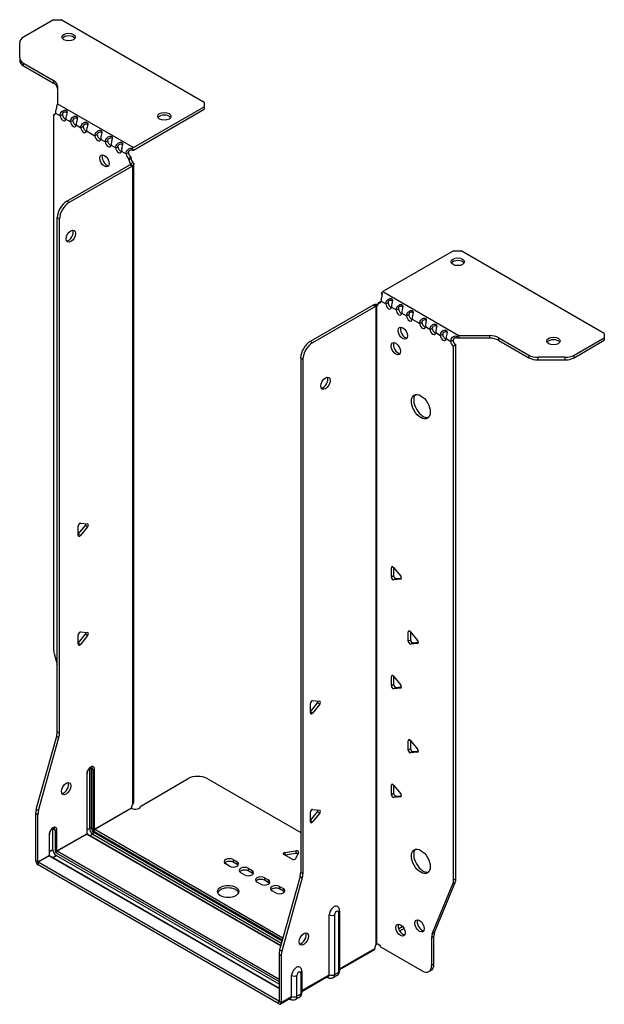
# Model space of a CAD drawing. Units: millimetres. Extents: x -330 to 457, y -763 to 185.
# Drawn here: x 237 to 457, y -763 to -393 of the extents above; entities that cross this region are included whole.
import ezdxf

# ---------------------------------------------------------------- set-up
doc = ezdxf.new("R2010")
doc.units = ezdxf.units.MM

# ---------------------------------------------------------------- blocks, each defined once
blk = doc.blocks.new('EWH300_128-ISO')
for p, q in [((-72.08, 201.64), (-83.35, 195.13)), ((-72.08, 201.64), (-69.26, 201.64)), ((-15.52, 170.61), (-69.26, 201.64)), ((-84.81, 187.32), (-84.81, 193.09)), ((-84.81, 187.32), (-84.81, 186.34)), ((-83.35, 185.28), (-72.13, 178.8)), ((-83.35, 184.3), (-83.35, 185.28)), ((-83.35, 184.3), (-72.13, 177.82)), ((-72.13, 178.8), (-72.13, 177.82)), ((-70.67, 176.76), (-70.67, 170.11)), ((-70.67, 170.11), (-42.11, 153.62)), ((-15.52, 170.61), (-15.52, 168.98)), ((-72.09, 165.93), (-71.45, 166.3)), ((-71.39, 166.6), (-69.62, 165.58)), ((-42.11, 153.62), (-15.52, 168.98)), ((-42.11, 152.64), (-15.52, 168)), ((-15.52, 168.98), (-15.52, 168)), ((-72.09, 165.93), (-72.09, -34.61)), ((-69.62, 165.58), (-68.77, 166.07)), ((-67.5, 164.36), (-65.73, 163.34)), ((-65.73, 163.34), (-64.88, 163.83)), ((-63.61, 162.11), (-61.84, 161.09)), ((-61.84, 161.09), (-60.99, 161.58)), ((-59.72, 159.87), (-56.54, 158.03)), ((-56.54, 158.03), (-55.69, 158.52)), ((-54.42, 156.81), (-52.65, 155.78)), ((-52.65, 155.78), (-51.8, 156.27)), ((-50.53, 154.56), (-48.76, 153.54)), ((-48.76, 153.54), (-47.91, 154.03)), ((-46.64, 152.32), (-44.87, 151.29)), ((-44.87, 151.29), (-44.02, 151.78)), ((-42.53, 153.32), (-42.32, 152.49)), ((-42.96, 150.02), (-43.81, 149.53)), ((-42.96, 149.54), (-43.81, 149.05)), ((-43.81, 149.05), (-43.81, 149.53)), ((-43.15, 147.57), (-42.33, 148.05)), ((-42.96, 149.54), (-42.96, 150.02)), ((-67.15, 133.53), (-43.46, 147.21)), ((-66.3, 133.05), (-42.61, 146.72)), ((-43.46, 147.21), (-42.61, 146.72)), ((-43.17, 147.56), (-43.15, 147.57)), ((-43.17, 147.42), (-43.17, 147.56)), ((-43.15, 147.41), (-43.17, 147.42)), ((-42.33, 146.93), (-43.15, 147.41)), ((-42.33, -92.66), (-42.33, 146.93)), ((-41.94, -92.07), (-41.94, 147.49)), ((-66.3, 133.05), (-67.15, 133.53)), ((-70.68, -65.65), (-70.68, 127.41)), ((-70.68, 127.41), (-69.83, 126.92)), ((-69.83, -66.14), (-69.83, 126.92)), ((78.11, 114.92), (51.51, 99.57)), ((78.11, 114.92), (80.93, 114.92)), ((134.67, 83.9), (80.93, 114.92)), ((51.23, 98.41), (50.97, 99.16)), ((51.51, 99.57), (80.06, 83.08)), ((47.9, 94.47), (24.21, 80.79)), ((48.75, 93.98), (25.06, 80.3)), ((47.9, 94.47), (48.75, 93.98)), ((49.01, 94.19), (48.18, 94.67)), ((49.03, 94.18), (49.01, 94.19)), ((49.03, -145.4), (49.03, 94.18)), ((49.19, 94.25), (49.17, 94.24)), ((49.17, 94.24), (49.17, -145.29)), ((49.72, 94.56), (49.19, 94.25)), ((49.81, 95.4), (50.66, 95.89)), ((49.81, 95.4), (49.81, 95)), ((50.87, 96.02), (52.64, 95)), ((52.64, 95), (53.49, 95.49)), ((54.76, 93.77), (56.53, 92.75)), ((56.53, 92.75), (57.38, 93.24)), ((58.65, 91.53), (60.42, 90.51)), ((60.42, 90.51), (61.27, 91)), ((62.54, 89.28), (65.37, 87.65)), ((65.37, 87.65), (66.22, 88.14)), ((67.49, 86.42), (69.26, 85.4)), ((69.26, 85.4), (70.1, 85.89)), ((71.38, 84.18), (73.14, 83.16)), ((73.14, 83.16), (73.99, 83.65)), ((75.27, 81.93), (77.03, 80.91)), ((77.03, 80.91), (77.88, 81.4)), ((79.52, 82.05), (79.26, 82.83)), ((80.06, 83.08), (80.06, 82.1)), ((80.06, 83.08), (91.59, 83.08)), ((91.59, 82.1), (80.06, 82.1)), ((91.59, 83.08), (91.59, 82.1)), ((95.13, 82.24), (106.34, 75.76)), ((95.13, 81.26), (95.13, 82.24)), ((123.41, 75.76), (134.67, 82.27)), ((134.67, 83.9), (134.67, 82.27)), ((134.67, 82.27), (134.67, 81.29)), ((25.06, 80.3), (24.21, 80.79)), ((78.94, 79.56), (78.09, 79.07)), ((78.09, -121.32), (78.09, 79.07)), ((78.94, -120.83), (78.94, 79.56)), ((95.13, 81.26), (106.34, 74.78)), ((123.41, 74.78), (134.67, 81.29)), ((20.68, 74.67), (20.68, -118.4)), ((20.68, 74.67), (21.53, 74.18)), ((21.53, 74.18), (21.53, -118.89)), ((106.34, 75.76), (106.34, 74.78)), ((109.87, 73.94), (109.87, 74.92)), ((119.87, 74.92), (109.87, 74.92)), ((109.87, 73.94), (119.87, 73.94)), ((119.87, 74.92), (119.87, 73.94)), ((123.41, 74.78), (123.41, 75.76)), ((-62.8, 8.5), (-60.15, 11.8)), ((-62.8, 8.09), (-62.8, 11.62)), ((-61.95, 12.68), (-59.3, 12.44)), ((-59.3, 11.31), (-61.95, 8.01)), ((-59.3, 11.31), (-60.15, 11.8)), ((-61.95, 8.01), (-62.8, 8.5)), ((55.29, -3.73), (54.73, -4.05)), ((54.73, -7.59), (54.73, -4.05)), ((55.57, -7.1), (54.73, -7.59)), ((55.57, -3.98), (58.22, -7.28)), ((55.57, -3.98), (55.57, -7.1)), ((56.42, -8.15), (55.57, -8.64)), ((58.22, -8.41), (55.57, -8.64)), ((56.42, -8.15), (58.51, -7.97)), ((58.43, -8.29), (58.22, -8.41)), ((-62.8, -32.33), (-60.15, -29.03)), ((-62.8, -32.74), (-62.8, -29.21)), ((-61.95, -28.15), (-59.3, -28.39)), ((-59.3, -29.52), (-61.95, -32.82)), ((-59.3, -29.52), (-60.15, -29.03)), ((61.66, -27.81), (61.09, -28.14)), ((61.09, -31.67), (61.09, -28.14)), ((61.94, -28.06), (64.59, -31.36)), ((61.94, -28.06), (61.94, -31.19)), ((-61.95, -32.82), (-62.8, -32.33)), ((61.94, -31.19), (61.09, -31.67)), ((62.79, -32.24), (61.94, -32.73)), ((64.59, -32.49), (61.94, -32.73)), ((62.79, -32.24), (64.87, -32.05)), ((64.8, -32.37), (64.59, -32.49)), ((-71.86, -36.21), (-70.68, -40.44)), ((55.29, -44.55), (54.73, -44.88)), ((54.73, -48.41), (54.73, -44.88)), ((55.57, -47.92), (54.73, -48.41)), ((55.57, -44.8), (58.22, -48.1)), ((55.57, -44.8), (55.57, -47.92)), ((56.42, -48.98), (55.57, -49.47)), ((58.22, -49.23), (55.57, -49.47)), ((56.42, -48.98), (58.51, -48.79)), ((58.43, -49.11), (58.22, -49.23)), ((24.32, -58.13), (26.97, -54.83)), ((24.32, -58.54), (24.32, -55.01)), ((25.17, -53.95), (27.82, -54.19)), ((27.82, -55.32), (25.17, -58.62)), ((26.97, -54.83), (27.82, -55.32)), ((24.32, -58.13), (25.17, -58.62)), ((-69.83, -66.14), (-70.68, -65.65)), ((-78.58, -94.72), (-70.92, -67.25)), ((-77.73, -95.21), (-70.07, -67.74)), ((-70.92, -67.25), (-70.07, -67.74)), ((61.66, -68.64), (61.09, -68.97)), ((61.09, -72.5), (61.09, -68.97)), ((61.94, -68.89), (64.59, -72.19)), ((61.94, -68.89), (61.94, -72.01)), ((61.94, -72.01), (61.09, -72.5)), ((62.79, -73.07), (61.94, -73.56)), ((64.59, -73.32), (61.94, -73.56)), ((62.79, -73.07), (64.87, -72.88)), ((64.8, -73.2), (64.59, -73.32)), ((-59.5, -103.7), (-59.5, -81.24)), ((-58.55, -79.47), (-58.55, -101.92)), ((-57.85, -101.92), (-57.85, -79.47)), ((-57.85, -79.47), (-57.39, -79.73)), ((-57.39, -79.73), (-57.39, -102.19)), ((-56.68, -102.19), (-56.68, -79.73)), ((-59.65, -81.45), (-59.65, -103.9)), ((-39.39, -93.51), (-21.54, -83.2)), ((-14.47, -83.2), (20.68, -103.49)), ((55.29, -85.38), (54.73, -85.7)), ((54.73, -89.24), (54.73, -85.7)), ((55.57, -85.63), (58.22, -88.93)), ((55.57, -85.63), (55.57, -88.75)), ((55.57, -88.75), (54.73, -89.24)), ((56.42, -89.8), (55.57, -90.29)), ((58.22, -90.06), (55.57, -90.29)), ((56.42, -89.8), (58.51, -89.62)), ((58.43, -89.94), (58.22, -90.06)), ((-77.73, -95.21), (-78.58, -94.72)), ((-56.68, -102.19), (-42.89, -94.22)), ((-42.82, -94.35), (-56.61, -102.31)), ((24.32, -98.95), (26.97, -95.65)), ((24.32, -99.37), (24.32, -95.83)), ((25.17, -94.78), (27.82, -95.01)), ((26.97, -95.65), (27.82, -96.14)), ((-78.81, -113.99), (-78.81, -96.32)), ((-78.81, -96.32), (-77.96, -96.81)), ((-77.96, -114.48), (-77.96, -96.81)), ((24.32, -98.95), (25.17, -99.44)), ((27.82, -96.14), (25.17, -99.44)), ((-72.34, -102.04), (-71.53, -102.51)), ((-72.34, -109.88), (-72.34, -102.04)), ((-71.53, -102.51), (-71.53, -110.35)), ((-70.82, -110.35), (-70.82, -102.51)), ((-58.55, -101.92), (-59.5, -102.47)), ((-56.96, -102.92), (13.81, -143.78)), ((13.68, -144.24), (-56.96, -103.45)), ((14.01, -143.08), (-56.61, -102.31)), ((-73.79, -104.23), (-73.79, -112.07)), ((-73.65, -111.86), (-73.65, -104.02)), ((-70.82, -110.35), (-59.65, -103.9)), ((-59.58, -104.02), (-70.75, -110.48)), ((-59.58, -104.02), (13.18, -146.03)), ((13.22, -145.89), (-59.33, -104)), ((-57.32, -104.07), (-58.27, -104.61)), ((-57.32, -104.07), (13.49, -144.94)), ((-72.34, -109.88), (-73.65, -110.64)), ((12.55, -158.57), (-70.75, -110.48)), ((14.73, -110.96), (18.91, -110.31)), ((18.91, -110.31), (18.91, -111.29)), ((-78.81, -113.99), (-77.96, -114.48)), ((-77.96, -114.48), (-73.79, -112.07)), ((-73.72, -112.19), (-77.89, -114.6)), ((-73.72, -112.19), (12.55, -162)), ((12.55, -161.83), (-73.47, -112.16)), ((-72.41, -112.78), (-71.1, -112.03)), ((-71.1, -111.09), (12.55, -159.38)), ((12.55, -160.32), (-71.1, -112.03)), ((-4.64, -113.62), (-3.22, -114.44)), ((-4.64, -113.62), (-4.64, -114.6)), ((-3.22, -114.44), (-3.22, -115.41)), ((17.44, -113.5), (14.38, -111.73)), ((14.73, -110.96), (14.73, -111.94)), ((18.91, -111.29), (14.73, -111.94)), ((19.89, -110.88), (18.77, -113.29)), ((12.48, -166.77), (-77.89, -114.6)), ((-77.89, -114.6), (-77.89, -115.58)), ((12.48, -167.75), (-77.89, -115.58)), ((-6.05, -116.07), (-7.47, -115.25)), ((-3.22, -115.41), (-4.64, -114.6)), ((1.02, -116.88), (2.43, -117.7)), ((1.02, -116.88), (1.02, -117.86)), ((2.43, -118.68), (1.02, -117.86)), ((2.43, -117.7), (2.43, -118.68)), ((-0.39, -119.33), (-1.81, -118.52)), ((7.1, -120.4), (8.52, -121.21)), ((7.1, -120.4), (7.1, -121.38)), ((8.52, -122.19), (7.1, -121.38)), ((8.52, -121.21), (8.52, -122.19)), ((20.44, -120), (12.78, -147.47)), ((21.29, -120.49), (13.63, -147.96)), ((20.44, -120), (21.29, -120.49)), ((21.53, -118.89), (20.68, -118.4)), ((78.94, -120.83), (78.09, -121.32)), ((5.69, -122.84), (4.27, -122.03)), ((11.34, -126.11), (9.93, -125.29)), ((12.76, -123.66), (14.17, -124.48)), ((12.76, -123.66), (12.76, -124.64)), ((14.17, -125.46), (12.76, -124.64)), ((14.17, -124.48), (14.17, -125.46)), ((70.09, -141.52), (77.86, -122.65)), ((70.94, -141.03), (78.71, -122.16)), ((77.86, -122.65), (78.71, -122.16)), ((35.3, -132.86), (35.3, -155.32)), ((31.43, -156.81), (31.43, -134.36)), ((33.44, -156.75), (33.44, -134.3)), ((34.86, -133.48), (34.86, -155.93)), ((64.98, -136.3), (64.45, -136.6)), ((59.01, -138.76), (57.47, -139.65)), ((59.49, -139.46), (57.84, -140.42)), ((69.86, -142.85), (70.71, -142.36)), ((69.86, -153.36), (69.86, -142.85)), ((70.94, -141.03), (70.09, -141.52)), ((70.71, -152.87), (70.71, -142.36)), ((13.63, -147.96), (12.78, -147.47)), ((35.3, -154.57), (48.47, -146.97)), ((48.2, -147.57), (35.3, -155.01)), ((49.39, -145.29), (49, -145.52)), ((49, -145.46), (49, -145.52)), ((50.91, -146.5), (66.32, -155.4)), ((12.55, -149.07), (12.55, -166.73)), ((12.55, -149.07), (13.39, -149.56)), ((13.39, -149.56), (13.39, -167.22)), ((68.82, -155.65), (69.67, -155.16)), ((70.71, -152.87), (69.86, -153.36)), ((17.28, -164.98), (17.28, -157.14)), ((19.29, -164.92), (19.29, -157.08)), ((20.72, -156.26), (20.72, -164.1)), ((21.16, -155.64), (21.16, -163.48)), ((21.16, -162.74), (31.43, -156.81)), ((31.16, -157.41), (21.16, -163.18)), ((30.55, -157.76), (30.81, -157.91)), ((34.31, -157.14), (32.89, -157.97)), ((34.86, -155.93), (33.44, -156.75)), ((17.01, -165.57), (13.13, -167.82)), ((13.39, -167.22), (17.28, -164.98)), ((16.41, -165.92), (16.67, -166.07)), ((20.17, -165.31), (18.74, -166.13)), ((20.72, -164.1), (19.29, -164.92)), ((12.48, -166.77), (12.55, -166.73)), ((12.48, -167.75), (12.48, -166.77)), ((12.55, -166.73), (13.39, -167.22))]:
    blk.add_line(p, q)
for centre, major_axis in [((-66.43, 195.1), (2.5, 0)), ((-30.51, 165.38), (2.5, 0)), ((-53, 148.64), (1.25, -2.17)), ((-65.59, 120.39), (1.25, 2.17)), ((79.66, 110.76), (-2.5, 0)), ((59, 83.97), (-1.25, 2.17)), ((115.58, 81.04), (-2.5, 0)), ((56.39, 78.14), (-1.25, 2.17)), ((30.01, 65.19), (-1.25, -2.17)), ((65.79, 56.38), (-2.5, 4.33)), ((-67.36, -86.96), (1.25, 2.17)), ((65.79, -114.27), (-2.5, 4.33)), ((-6.55, -125.58), (4, 0)), ((65.33, -138.5), (-1.25, 2.17)), ((58.19, -140.09), (-1.25, 2.17)), ((21.88, -143.38), (-1.25, -2.17))]:
    blk.add_ellipse(centre, major_axis=major_axis, ratio=0.57735)
for centre, major_axis, start_param, end_param in [((-79.81, 193.09), (-5, 0), 5.497787, 6.283185), ((-66.43, 194.13), (2.5, 0), 0.346291, 2.795302), ((-79.81, 187.32), (-5, 0), 0, 0.785398), ((-79.81, 186.34), (-5, 0), 0, 0.785398), ((-75.67, 176.76), (5, 0), 0, 0.785398), ((-75.67, 175.78), (5, 0), 0, 0.785398), ((-72.45, 167.29), (0.75, -1.3), 5.837624, 7.011361), ((-68.56, 165.04), (0.75, -1.3), 3.984213, 7.011361), ((-67.71, 165.53), (0.75, -1.3), 3.984213, 5.681921), ((-64.67, 162.79), (0.75, -1.3), 3.984213, 7.011361), ((-63.82, 163.28), (0.75, -1.3), 3.984213, 5.681921), ((-30.51, 164.4), (2.5, 0), 0.346291, 2.795302), ((-60.78, 160.55), (0.75, -1.3), 3.984213, 7.011361), ((-59.93, 161.04), (0.75, -1.3), 3.984213, 5.681921), ((-55.48, 157.49), (0.75, -1.3), 3.984213, 7.011361), ((-54.63, 157.98), (0.75, -1.3), 3.984213, 5.681921), ((-51.59, 155.24), (0.75, -1.3), 3.984213, 7.011361), ((-50.74, 155.73), (0.75, -1.3), 3.984213, 5.681921), ((-47.7, 153), (0.75, -1.3), 3.984213, 7.011361), ((-46.85, 153.49), (0.75, -1.3), 3.984213, 5.681921), ((-42.96, 151.24), (0.75, -1.3), 3.984213, 5.497787), ((-42.11, 151.66), (1.2, 2.08), 0.785398, 1.034706), ((-42.11, 151.66), (0.6, 1.04), 0.785398, 1.034706), ((-52.15, 149.13), (-1.25, 2.17), 0.346291, 2.795302), ((-43.81, 150.75), (-0.75, 1.3), 0.84262, 2.356194), ((-42.75, 148.44), (0.75, -1.3), 3.926991, 5.08627), ((-41.9, 148.93), (-0.75, 1.3), 0.785398, 1.944678), ((-43.46, 148.44), (-0.75, -1.3), 0.785398, 1.055331), ((-42.61, 147.95), (0.75, 1.3), 3.926991, 4.196924), ((-67.15, 129.45), (-2.5, -4.33), 3.926991, 5.497787), ((-66.3, 128.96), (2.5, 4.33), 0.785398, 2.356194), ((-66.44, 120.88), (-1.25, -2.17), 0.346291, 2.795302), ((79.66, 109.78), (2.5, 0), 0.346291, 2.795302), ((51.51, 97.61), (-1.2, -2.08), 3.926991, 4.247787), ((47.9, 95.69), (-0.75, -1.3), 0.785398, 1.055331), ((48.75, 95.2), (0.75, 1.3), 3.926991, 4.196924), ((48.75, 95.61), (0.75, -1.3), 5.909304, 7.068583), ((49.81, 96.63), (0.75, -1.3), 5.497787, 7.068583), ((50.66, 97.12), (0.75, -1.3), 5.497787, 5.681921), ((53.7, 94.38), (0.75, -1.3), 3.926991, 7.068583), ((54.55, 94.87), (0.75, -1.3), 3.926991, 5.681921), ((57.59, 92.14), (0.75, -1.3), 3.926991, 7.068583), ((58.44, 92.63), (0.75, -1.3), 3.926991, 5.681921), ((61.48, 89.89), (0.75, -1.3), 3.926991, 7.068583), ((62.33, 90.38), (0.75, -1.3), 3.926991, 5.681921), ((59.85, 84.46), (-1.25, 2.17), 0.346291, 2.795302), ((66.43, 87.04), (0.75, -1.3), 3.926991, 7.068583), ((67.28, 87.53), (0.75, -1.3), 3.926991, 5.681921), ((70.32, 84.79), (0.75, -1.3), 3.926991, 7.068583), ((71.16, 85.28), (0.75, -1.3), 3.926991, 5.681921), ((74.21, 82.54), (0.75, -1.3), 3.926991, 7.068583), ((75.05, 83.03), (0.75, -1.3), 3.926991, 5.681921), ((78.94, 80.79), (0.75, -1.3), 3.926991, 5.497787), ((91.59, 80.19), (-5, 0), 3.926991, 4.712389), ((91.59, 79.22), (5, 0), 0.785398, 1.570796), ((115.58, 80.06), (2.5, 0), 0.346291, 2.795302), ((24.21, 76.71), (-2.5, -4.33), 3.926991, 5.497787), ((25.06, 76.22), (2.5, 4.33), 0.785398, 2.356194), ((57.23, 78.63), (-1.25, 2.17), 0.346291, 2.795302), ((78.09, 80.3), (-0.75, 1.3), 0.785398, 2.356194), ((109.87, 77.8), (-5, 0), 0.785398, 1.570796), ((109.87, 76.82), (5, 0), 3.926991, 4.712389), ((119.87, 77.8), (-5, 0), 1.570796, 2.356194), ((119.87, 76.82), (5, 0), 4.712389, 5.497787), ((29.16, 65.68), (-1.25, -2.17), 0.346291, 2.795302), ((66.64, 56.87), (-2.5, 4.33), 0.170531, 2.971062), ((-62.23, 11.95), (0.4, 0.693), 0.261799, 2.356194), ((-60.43, 12.2), (0.4, 0.693), 4.45059, 5.442031), ((-59.58, 11.71), (0.4, 0.693), 4.45059, 6.544985), ((-62.23, 8.41), (-0.4, -0.693), 5.497787, 7.592182), ((55.29, -4.38), (-0.4, 0.693), 4.974188, 7.068583), ((56.14, -7.43), (0.4, -0.693), 3.926991, 6.021386), ((57.94, -7.68), (0.4, -0.693), 6.021386, 8.115781), ((55.29, -7.91), (0.4, -0.693), 3.926991, 6.021386), ((-62.23, -28.88), (0.4, 0.693), 0.261799, 2.356194), ((-60.43, -28.63), (0.4, 0.693), 4.45059, 5.442031), ((-59.58, -29.12), (0.4, 0.693), 4.45059, 6.544985), ((61.66, -28.47), (-0.4, 0.693), 4.974188, 7.068583), ((-62.23, -32.41), (-0.4, -0.693), 5.497787, 7.592182), ((61.66, -32), (0.4, -0.693), 3.926991, 6.021386), ((62.5, -31.51), (0.4, -0.693), 3.926991, 6.021386), ((64.31, -31.76), (0.4, -0.693), 6.021386, 8.115781), ((-68.56, -36.65), (-2.5, 4.33), 0.785398, 1.151917), ((55.29, -45.21), (-0.4, 0.693), 4.974188, 7.068583), ((56.14, -48.25), (0.4, -0.693), 3.926991, 6.021386), ((55.29, -48.74), (0.4, -0.693), 3.926991, 6.021386), ((57.94, -48.5), (0.4, -0.693), 6.021386, 8.115781), ((24.89, -54.68), (0.4, 0.693), 0.261799, 2.356194), ((26.69, -54.43), (0.4, 0.693), 4.45059, 5.442031), ((27.54, -54.92), (0.4, 0.693), 4.45059, 6.544985), ((24.89, -58.21), (-0.4, -0.693), 5.497787, 7.592182), ((-74.22, -67.69), (-2.5, -4.33), 1.989675, 2.356194), ((-73.37, -68.18), (2.5, 4.33), 5.131268, 5.497787), ((61.66, -69.29), (-0.4, 0.693), 4.974188, 7.068583), ((61.66, -72.83), (0.4, -0.693), 3.926991, 6.021386), ((62.5, -72.34), (0.4, -0.693), 3.926991, 6.021386), ((64.31, -72.59), (0.4, -0.693), 6.021386, 8.115781), ((-58.16, -80.59), (1.05, 1.82), 5.497787, 8.63938), ((-60, -81.24), (0.5, 0), 5.497787, 6.283185), ((-59.33, -79.92), (-0.55, -0.953), 2.356194, 2.527829), ((-58.2, -79.67), (-0.5, 0), 3.926991, 5.497787), ((-58.98, -80.12), (0.8, 1.39), 5.497787, 5.931746), ((-58.52, -80.39), (0.8, 1.39), 5.497787, 6.283185), ((-57.03, -79.53), (-0.5, 0), 0.785398, 2.356194), ((-68.21, -86.47), (-1.25, -2.17), 0.346291, 2.795302), ((-18, -85.25), (5, 0), 0.785398, 2.356194), ((55.29, -86.03), (-0.4, 0.693), 4.974188, 7.068583), ((55.29, -89.56), (0.4, -0.693), 3.926991, 6.021386), ((56.14, -89.07), (0.4, -0.693), 3.926991, 6.021386), ((57.94, -89.33), (0.4, -0.693), 6.021386, 8.115781), ((-75.28, -94.28), (-2.5, -4.33), 5.131268, 5.497787), ((-74.43, -94.77), (2.5, 4.33), 1.989675, 2.356194), ((-41.44, -93.47), (1.03, 1.78), 1.443024, 2.307395), ((-41.44, -93.47), (2.05, 0), 3.975791, 6.24776), ((24.89, -95.5), (0.4, 0.693), 0.261799, 2.356194), ((26.69, -95.25), (0.4, 0.693), 4.45059, 5.442031), ((27.54, -95.74), (0.4, 0.693), 4.45059, 6.544985), ((24.89, -99.04), (-0.4, -0.693), 5.497787, 7.592182), ((-72.31, -103.37), (1.05, 1.82), 5.497787, 8.63938), ((-73.47, -102.7), (0.8, 1.39), 5.497787, 5.648941), ((-72.66, -103.17), (0.8, 1.39), 5.497787, 6.283185), ((-71.18, -102.31), (0.5, 0), 3.926991, 5.497787), ((-58.2, -102.13), (-0.5, 0), 3.926991, 5.497787), ((-57.32, -102.64), (0.88, -1.52), 3.926991, 5.497787), ((-56.96, -102.43), (-0.62, 1.08), 0.785398, 2.356194), ((-56.96, -102.43), (0.3, -0.52), 3.926991, 5.497787), ((-57.03, -101.98), (-0.5, 0), 0.785398, 2.356194), ((-57.32, -103.66), (-0.25, -0.433), 0.785398, 2.356194), ((-56.61, -102.72), (-0.25, -0.433), 3.926991, 5.497787), ((-56.61, -102.23), (-0.05, 0.0866), 0.785398, 2.356194), ((-74.15, -104.02), (0.5, 0), 5.497787, 6.283185), ((-60, -103.7), (0.5, 0), 5.497787, 6.283185), ((-59.58, -103.94), (0.05, -0.0866), 3.926991, 5.497787), ((-59.58, -104.43), (0.25, 0.433), 0, 0.785398), ((-71.1, -110.6), (-0.87, 1.52), 0.785398, 2.356194), ((-71.18, -110.15), (0.5, 0), 3.926991, 5.497787), ((-71.1, -110.6), (0.3, -0.52), 3.926991, 5.497787), ((-70.75, -110.88), (0.25, 0.433), 0.785398, 2.356194), ((-70.75, -110.39), (-0.05, 0.0866), 0.785398, 2.356194), ((19.12, -110.76), (0.8, 0), 6.021386, 8.115781), ((66.64, -113.78), (-2.5, 4.33), 0.170531, 2.971062), ((-77.89, -114.52), (-0.65, 1.13), 0.785398, 2.356194), ((-77.89, -114.52), (0.05, -0.0866), 3.926991, 5.497787), ((-74.15, -111.86), (0.5, 0), 5.497787, 6.283185), ((-73.72, -112.11), (0.05, -0.0866), 3.926991, 5.497787), ((-73.72, -112.6), (0.25, 0.433), 0, 0.785398), ((-6.05, -114.44), (-2, 0), 3.926991, 7.068583), ((-6.05, -115.41), (-2, 0), 3.926991, 5.845036), ((-4.64, -115.25), (2, 0), 3.926991, 7.068583), ((14.94, -111.41), (-0.8, 0), 4.974188, 7.068583), ((18, -113.17), (0.8, 0), 3.926991, 6.021386), ((19.12, -111.74), (-0.8, 0), 3.982747, 4.974188), ((-4.64, -116.23), (-2, 0), 3.579742, 3.926991), ((-0.39, -117.7), (-2, 0), 3.926991, 7.068583), ((-0.39, -118.68), (-2, 0), 3.926991, 5.845036), ((1.02, -118.52), (2, 0), 3.926991, 7.068583), ((1.02, -119.5), (-2, 0), 3.579742, 3.926991), ((5.69, -121.21), (-2, 0), 3.926991, 7.068583), ((5.69, -122.19), (-2, 0), 3.926991, 5.845036), ((7.1, -122.03), (2, 0), 3.926991, 7.068583), ((17.14, -120.44), (-2.5, -4.33), 1.989675, 2.356194), ((17.99, -120.93), (2.5, 4.33), 5.131268, 5.497787), ((74.56, -119.28), (2.5, -4.33), 0.418879, 0.785398), ((75.41, -118.79), (-2.5, 4.33), 3.560472, 3.926991), ((-6.55, -126.56), (4, 0), 0.213756, 2.927837), ((7.1, -123.01), (-2, 0), 3.579742, 3.926991), ((11.34, -124.48), (-2, 0), 3.926991, 7.068583), ((11.34, -125.46), (-2, 0), 3.926991, 5.845036), ((12.76, -125.29), (2, 0), 3.926991, 7.068583), ((12.76, -126.27), (-2, 0), 3.579742, 3.926991), ((33.19, -133.34), (1.25, 2.17), 6.212058, 8.63938), ((34.15, -133.89), (0.504, 0.873), 5.497787, 8.63938), ((33.8, -132.86), (1.5, 0), 5.497787, 6.283185), ((32.37, -133.69), (-1.5, 0), 0.885566, 2.356194), ((66.18, -138.01), (-1.25, 2.17), 0.346291, 2.795302), ((59.04, -139.6), (-1.25, 2.17), 0.346291, 2.795302), ((21.03, -142.89), (-1.25, -2.17), 0.346291, 2.795302), ((73.39, -144.89), (2.5, -4.33), 3.560472, 3.926991), ((74.24, -144.4), (-2.5, 4.33), 0.418879, 0.785398), ((16.08, -147.03), (-2.5, -4.33), 5.131268, 5.497787), ((49.92, -146.22), (1.03, 1.78), 1.443024, 2.307395), ((49.07, -146.71), (-2.05, 0), 4.747814, 4.76927), ((49.92, -147.16), (-1.02, 1.78), 4.747814, 6.037254), ((16.93, -147.52), (2.5, 4.33), 1.989675, 2.356194), ((19.05, -156.12), (1.25, 2.17), 6.212058, 8.63938), ((66.32, -151.32), (2.5, -4.33), 5.497787, 7.068583), ((67.17, -150.83), (2.5, -4.33), 0, 0.785398), ((18.23, -156.47), (1.5, 0), 4.027158, 5.497787), ((20.01, -156.67), (0.504, 0.873), 5.497787, 8.63938), ((19.66, -155.64), (1.5, 0), 5.497787, 6.283185), ((31.56, -156.61), (-0.75, -1.3), 5.97464, 6.283185), ((30.51, -156.28), (0.65, -1.13), 0, 0.785398), ((32.37, -156.14), (-1.5, 0), 0.885566, 2.356194), ((31.56, -155.67), (1.32, -2.29), 0, 0.785398), ((32.99, -154.85), (1.32, -2.29), 0, 0.785398), ((33.8, -155.32), (1.5, 0), 5.497787, 6.283185), ((17.42, -164.78), (-0.75, -1.3), 5.97464, 6.283185), ((16.36, -164.45), (0.65, -1.13), 0, 0.785398), ((18.23, -164.31), (1.5, 0), 4.027158, 5.497787), ((17.42, -163.84), (1.32, -2.29), 0, 0.785398), ((18.84, -163.01), (1.32, -2.29), 0, 0.785398), ((19.66, -163.48), (1.5, 0), 5.497787, 6.283185), ((12.48, -166.69), (0.05, -0.0866), 5.497787, 7.068583), ((12.48, -166.69), (0.65, -1.13), 5.497787, 7.068583)]:
    blk.add_ellipse(centre, major_axis=major_axis, ratio=0.57735, start_param=start_param, end_param=end_param)
for points in [[(-70.67, 170.11), (-70.76, 169.95), (-70.85, 169.76), (-70.93, 169.54)], [(-67.49, 164.5), (-67.5, 164.45), (-67.5, 164.4), (-67.5, 164.36)], [(-63.61, 162.25), (-63.61, 162.21), (-63.61, 162.16), (-63.61, 162.11)], [(-59.72, 160.01), (-59.72, 159.96), (-59.72, 159.91), (-59.72, 159.87)], [(-54.41, 156.95), (-54.42, 156.9), (-54.42, 156.85), (-54.42, 156.81)], [(-50.52, 154.7), (-50.53, 154.65), (-50.53, 154.61), (-50.53, 154.56)], [(-46.63, 152.46), (-46.64, 152.41), (-46.64, 152.36), (-46.64, 152.32)], [(79.26, 82.83), (79.52, 82.94), (79.79, 83.03), (80.06, 83.08)], [(80.06, 82.1), (79.88, 82.1), (79.7, 82.08), (79.52, 82.05)]]:
    blk.add_open_spline(points, degree=3)
for points, knots in [([(-70.93, 169.54), (-70.85, 169.25), (-70.99, 168.76), (-71.15, 168.12), (-71.27, 167.62), (-71.38, 167.05), (-71.39, 166.6)], [-4.372552, -4.372552, -4.372552, -4.372552, -3.644357, -3.644357, -3.644357, -3.08437, -3.08437, -3.08437, -3.08437]), ([(-69.62, 165.58), (-69.63, 166.13), (-69.35, 166.74), (-68.95, 167.13), (-68.47, 167.6), (-67.89, 167.76), (-67.52, 167.69), (-67.16, 167.63), (-66.99, 167.4), (-67.02, 166.98), (-67.05, 166.6), (-67.24, 166.02), (-67.37, 165.37), (-67.43, 165.08), (-67.48, 164.77), (-67.49, 164.5)], [-0.057222, -0.057222, -0.057222, -0.057222, 0.600836, 0.600836, 0.600836, 1.379859, 1.379859, 1.379859, 2.129404, 2.129404, 2.129404, 2.820208, 2.820208, 2.820208, 3.141593, 3.141593, 3.141593, 3.141593]), ([(-67.05, 166.77), (-67.1, 166.8), (-67.16, 166.83), (-67.22, 166.85), (-67.58, 167), (-68.09, 166.99), (-68.43, 166.73), (-68.65, 166.57), (-68.78, 166.32), (-68.77, 166.07)], [-1.592042, -1.592042, -1.592042, -1.592042, -1.439814, -1.439814, -1.439814, -0.524918, -0.524918, -0.524918, 0.057222, 0.057222, 0.057222, 0.057222]), ([(-65.73, 163.34), (-65.74, 163.88), (-65.46, 164.49), (-65.06, 164.89), (-64.58, 165.36), (-64, 165.51), (-63.63, 165.44), (-63.27, 165.38), (-63.1, 165.15), (-63.13, 164.74), (-63.16, 164.35), (-63.35, 163.77), (-63.48, 163.13), (-63.54, 162.83), (-63.59, 162.53), (-63.61, 162.25)], [-0.057222, -0.057222, -0.057222, -0.057222, 0.600836, 0.600836, 0.600836, 1.379859, 1.379859, 1.379859, 2.129404, 2.129404, 2.129404, 2.820208, 2.820208, 2.820208, 3.141593, 3.141593, 3.141593, 3.141593]), ([(-63.16, 164.52), (-63.21, 164.55), (-63.27, 164.58), (-63.33, 164.61), (-63.69, 164.75), (-64.2, 164.75), (-64.54, 164.49), (-64.76, 164.32), (-64.89, 164.07), (-64.88, 163.83)], [-1.592042, -1.592042, -1.592042, -1.592042, -1.439814, -1.439814, -1.439814, -0.524918, -0.524918, -0.524918, 0.057222, 0.057222, 0.057222, 0.057222]), ([(-61.84, 161.09), (-61.85, 161.63), (-61.57, 162.25), (-61.17, 162.64), (-60.69, 163.11), (-60.11, 163.27), (-59.74, 163.2), (-59.38, 163.14), (-59.21, 162.91), (-59.24, 162.49), (-59.27, 162.11), (-59.46, 161.53), (-59.59, 160.88), (-59.65, 160.58), (-59.7, 160.28), (-59.72, 160.01)], [-0.057222, -0.057222, -0.057222, -0.057222, 0.600836, 0.600836, 0.600836, 1.379859, 1.379859, 1.379859, 2.129404, 2.129404, 2.129404, 2.820208, 2.820208, 2.820208, 3.141593, 3.141593, 3.141593, 3.141593]), ([(-59.27, 162.28), (-59.32, 162.31), (-59.38, 162.34), (-59.44, 162.36), (-59.8, 162.51), (-60.31, 162.5), (-60.65, 162.24), (-60.87, 162.08), (-61, 161.82), (-60.99, 161.58)], [-1.592042, -1.592042, -1.592042, -1.592042, -1.439814, -1.439814, -1.439814, -0.524918, -0.524918, -0.524918, 0.057222, 0.057222, 0.057222, 0.057222]), ([(-56.54, 158.03), (-56.55, 158.57), (-56.27, 159.18), (-55.86, 159.58), (-55.39, 160.05), (-54.81, 160.2), (-54.44, 160.14), (-54.08, 160.07), (-53.91, 159.84), (-53.94, 159.43), (-53.97, 159.05), (-54.16, 158.47), (-54.29, 157.82), (-54.35, 157.52), (-54.4, 157.22), (-54.41, 156.95)], [-0.057222, -0.057222, -0.057222, -0.057222, 0.600836, 0.600836, 0.600836, 1.379859, 1.379859, 1.379859, 2.129404, 2.129404, 2.129404, 2.820208, 2.820208, 2.820208, 3.141593, 3.141593, 3.141593, 3.141593]), ([(-53.97, 159.21), (-54.02, 159.25), (-54.08, 159.27), (-54.14, 159.3), (-54.5, 159.45), (-55.01, 159.44), (-55.35, 159.18), (-55.57, 159.02), (-55.7, 158.76), (-55.69, 158.52)], [-1.592042, -1.592042, -1.592042, -1.592042, -1.439814, -1.439814, -1.439814, -0.524918, -0.524918, -0.524918, 0.057222, 0.057222, 0.057222, 0.057222]), ([(-52.65, 155.78), (-52.66, 156.33), (-52.38, 156.94), (-51.98, 157.33), (-51.5, 157.8), (-50.92, 157.96), (-50.55, 157.89), (-50.19, 157.83), (-50.02, 157.6), (-50.05, 157.18), (-50.08, 156.8), (-50.27, 156.22), (-50.4, 155.58), (-50.46, 155.28), (-50.51, 154.97), (-50.52, 154.7)], [-0.057222, -0.057222, -0.057222, -0.057222, 0.600836, 0.600836, 0.600836, 1.379859, 1.379859, 1.379859, 2.129404, 2.129404, 2.129404, 2.820208, 2.820208, 2.820208, 3.141593, 3.141593, 3.141593, 3.141593]), ([(-50.08, 156.97), (-50.13, 157), (-50.19, 157.03), (-50.25, 157.05), (-50.61, 157.2), (-51.12, 157.19), (-51.46, 156.94), (-51.68, 156.77), (-51.81, 156.52), (-51.8, 156.27)], [-1.592042, -1.592042, -1.592042, -1.592042, -1.439814, -1.439814, -1.439814, -0.524918, -0.524918, -0.524918, 0.057222, 0.057222, 0.057222, 0.057222]), ([(-48.76, 153.54), (-48.77, 154.08), (-48.49, 154.69), (-48.09, 155.09), (-47.61, 155.56), (-47.03, 155.71), (-46.66, 155.65), (-46.3, 155.58), (-46.13, 155.35), (-46.16, 154.94), (-46.19, 154.56), (-46.38, 153.97), (-46.51, 153.33), (-46.57, 153.03), (-46.62, 152.73), (-46.63, 152.46)], [-0.057222, -0.057222, -0.057222, -0.057222, 0.600836, 0.600836, 0.600836, 1.379859, 1.379859, 1.379859, 2.129404, 2.129404, 2.129404, 2.820208, 2.820208, 2.820208, 3.141593, 3.141593, 3.141593, 3.141593]), ([(-46.19, 154.72), (-46.24, 154.75), (-46.3, 154.78), (-46.36, 154.81), (-46.72, 154.96), (-47.23, 154.95), (-47.57, 154.69), (-47.79, 154.53), (-47.92, 154.27), (-47.91, 154.03)], [-1.592042, -1.592042, -1.592042, -1.592042, -1.439814, -1.439814, -1.439814, -0.524918, -0.524918, -0.524918, 0.057222, 0.057222, 0.057222, 0.057222]), ([(-44.87, 151.29), (-44.88, 151.84), (-44.6, 152.45), (-44.19, 152.85), (-43.72, 153.32), (-43.13, 153.47), (-42.76, 153.4), (-42.68, 153.38), (-42.6, 153.36), (-42.53, 153.32)], [-0.057222, -0.057222, -0.057222, -0.057222, 0.602276, 0.602276, 0.602276, 1.384406, 1.384406, 1.384406, 1.570796, 1.570796, 1.570796, 1.570796]), ([(-42.32, 152.49), (-42.66, 152.68), (-43.18, 152.74), (-43.57, 152.52), (-43.85, 152.36), (-44.03, 152.07), (-44.02, 151.78)], [-1.570796, -1.570796, -1.570796, -1.570796, -0.617329, -0.617329, -0.617329, 0.057222, 0.057222, 0.057222, 0.057222]), ([(-42.33, 148.05), (-42.21, 147.97), (-42.11, 147.89), (-41.98, 147.69), (-41.95, 147.59), (-41.94, 147.39), (-41.98, 147.29), (-42.07, 147.14), (-42.11, 147.1), (-42.21, 147.01), (-42.26, 146.97), (-42.33, 146.93)], [0, 0, 0, 0, 0.0508941, 0.0508941, 0.1017621, 0.1017621, 0.152615, 0.152615, 0.1787343, 0.1787343, 0.2048576, 0.2048576, 0.2048576, 0.2048576]), ([(-43.17, 147.42), (-43.16, 147.43), (-43.16, 147.44), (-43.15, 147.46), (-43.14, 147.48), (-43.15, 147.5), (-43.15, 147.51), (-43.16, 147.54), (-43.17, 147.55), (-43.17, 147.56)], [0, 0, 0, 0, 0.00439985, 0.00439985, 0.00895149, 0.00895149, 0.01308495, 0.01308495, 0.01729651, 0.01729651, 0.01729651, 0.01729651]), ([(50.97, 99.16), (51.24, 99), (51.29, 98.67), (51.19, 98.12), (51.11, 97.64), (50.94, 96.98), (50.89, 96.39), (50.88, 96.26), (50.87, 96.13), (50.87, 96.02)], [1.570796, 1.570796, 1.570796, 1.570796, 2.333213, 2.333213, 2.333213, 2.997711, 2.997711, 2.997711, 3.141593, 3.141593, 3.141593, 3.141593]), ([(52.64, 95), (52.64, 95.54), (52.94, 96.14), (53.34, 96.51), (53.81, 96.94), (54.36, 97.07), (54.7, 96.98), (55.03, 96.89), (55.17, 96.63), (55.12, 96.17), (55.08, 95.75), (54.9, 95.13), (54.82, 94.49), (54.78, 94.24), (54.76, 93.99), (54.76, 93.77)], [0, 0, 0, 0, 0.664291, 0.664291, 0.664291, 1.433379, 1.433379, 1.433379, 2.187651, 2.187651, 2.187651, 2.870161, 2.870161, 2.870161, 3.141593, 3.141593, 3.141593, 3.141593]), ([(55.12, 96.15), (55.08, 96.17), (55.03, 96.19), (54.98, 96.21), (54.62, 96.36), (54.12, 96.33), (53.79, 96.07), (53.6, 95.92), (53.49, 95.7), (53.49, 95.49)], [-1.561639, -1.561639, -1.561639, -1.561639, -1.440457, -1.440457, -1.440457, -0.525367, -0.525367, -0.525367, 0, 0, 0, 0]), ([(48.18, 94.67), (48.3, 94.75), (48.45, 94.81), (48.76, 94.89), (48.93, 94.91), (49.26, 94.92), (49.43, 94.91), (49.66, 94.86), (49.73, 94.85), (49.8, 94.82)], [0, 0, 0, 0, 0.0508174, 0.0508174, 0.1016387, 0.1016387, 0.1524713, 0.1524713, 0.1761268, 0.1761268, 0.1761268, 0.1761268]), ([(49.17, 94.24), (49.16, 94.24), (49.15, 94.24), (49.12, 94.23), (49.11, 94.23), (49.08, 94.22), (49.07, 94.21), (49.05, 94.2), (49.04, 94.19), (49.03, 94.18)], [0, 0, 0, 0, 0.0050448, 0.0050448, 0.00984068, 0.00984068, 0.0136297, 0.0136297, 0.01736561, 0.01736561, 0.01736561, 0.01736561]), ([(56.53, 92.75), (56.53, 93.29), (56.83, 93.89), (57.23, 94.26), (57.7, 94.69), (58.25, 94.82), (58.59, 94.73), (58.92, 94.65), (59.06, 94.38), (59.01, 93.92), (58.97, 93.5), (58.79, 92.88), (58.7, 92.25), (58.67, 92), (58.65, 91.75), (58.65, 91.53)], [0, 0, 0, 0, 0.664291, 0.664291, 0.664291, 1.433379, 1.433379, 1.433379, 2.187651, 2.187651, 2.187651, 2.870161, 2.870161, 2.870161, 3.141593, 3.141593, 3.141593, 3.141593]), ([(59.01, 93.9), (58.96, 93.92), (58.92, 93.95), (58.87, 93.97), (58.51, 94.11), (58.01, 94.09), (57.68, 93.83), (57.49, 93.68), (57.38, 93.46), (57.38, 93.24)], [-1.561639, -1.561639, -1.561639, -1.561639, -1.440457, -1.440457, -1.440457, -0.525367, -0.525367, -0.525367, 0, 0, 0, 0]), ([(60.42, 90.51), (60.42, 91.05), (60.72, 91.65), (61.12, 92.02), (61.59, 92.45), (62.14, 92.58), (62.48, 92.49), (62.81, 92.4), (62.94, 92.14), (62.9, 91.68), (62.86, 91.26), (62.68, 90.63), (62.59, 90), (62.56, 89.75), (62.54, 89.5), (62.54, 89.28)], [0, 0, 0, 0, 0.664291, 0.664291, 0.664291, 1.433379, 1.433379, 1.433379, 2.187651, 2.187651, 2.187651, 2.870161, 2.870161, 2.870161, 3.141593, 3.141593, 3.141593, 3.141593]), ([(62.9, 91.65), (62.85, 91.68), (62.81, 91.7), (62.76, 91.72), (62.4, 91.87), (61.9, 91.84), (61.57, 91.58), (61.38, 91.43), (61.27, 91.21), (61.27, 91)], [-1.561639, -1.561639, -1.561639, -1.561639, -1.440457, -1.440457, -1.440457, -0.525367, -0.525367, -0.525367, 0, 0, 0, 0]), ([(65.37, 87.65), (65.37, 88.19), (65.67, 88.79), (66.07, 89.16), (66.54, 89.59), (67.09, 89.72), (67.43, 89.63), (67.76, 89.55), (67.89, 89.28), (67.85, 88.82), (67.81, 88.4), (67.63, 87.78), (67.54, 87.14), (67.51, 86.89), (67.49, 86.64), (67.49, 86.42)], [0, 0, 0, 0, 0.664291, 0.664291, 0.664291, 1.433379, 1.433379, 1.433379, 2.187651, 2.187651, 2.187651, 2.870161, 2.870161, 2.870161, 3.141593, 3.141593, 3.141593, 3.141593]), ([(67.85, 88.8), (67.8, 88.82), (67.76, 88.84), (67.71, 88.86), (67.35, 89.01), (66.85, 88.99), (66.52, 88.72), (66.33, 88.57), (66.22, 88.35), (66.22, 88.14)], [-1.561639, -1.561639, -1.561639, -1.561639, -1.440457, -1.440457, -1.440457, -0.525367, -0.525367, -0.525367, 0, 0, 0, 0]), ([(69.26, 85.4), (69.26, 85.94), (69.56, 86.54), (69.96, 86.91), (70.43, 87.34), (70.97, 87.47), (71.31, 87.39), (71.65, 87.3), (71.78, 87.04), (71.74, 86.57), (71.7, 86.15), (71.52, 85.53), (71.43, 84.9), (71.4, 84.65), (71.38, 84.4), (71.38, 84.18)], [0, 0, 0, 0, 0.664291, 0.664291, 0.664291, 1.433379, 1.433379, 1.433379, 2.187651, 2.187651, 2.187651, 2.870161, 2.870161, 2.870161, 3.141593, 3.141593, 3.141593, 3.141593]), ([(71.74, 86.55), (71.69, 86.58), (71.65, 86.6), (71.6, 86.62), (71.24, 86.76), (70.74, 86.74), (70.41, 86.48), (70.22, 86.33), (70.1, 86.11), (70.1, 85.89)], [-1.561639, -1.561639, -1.561639, -1.561639, -1.440457, -1.440457, -1.440457, -0.525367, -0.525367, -0.525367, 0, 0, 0, 0]), ([(73.14, 83.16), (73.14, 83.7), (73.45, 84.3), (73.85, 84.67), (74.32, 85.1), (74.86, 85.23), (75.2, 85.14), (75.54, 85.06), (75.67, 84.79), (75.63, 84.33), (75.59, 83.91), (75.41, 83.29), (75.32, 82.65), (75.29, 82.4), (75.27, 82.15), (75.27, 81.93)], [0, 0, 0, 0, 0.664291, 0.664291, 0.664291, 1.433379, 1.433379, 1.433379, 2.187651, 2.187651, 2.187651, 2.870161, 2.870161, 2.870161, 3.141593, 3.141593, 3.141593, 3.141593]), ([(75.62, 84.31), (75.58, 84.33), (75.54, 84.35), (75.49, 84.37), (75.13, 84.52), (74.62, 84.5), (74.3, 84.23), (74.11, 84.08), (73.99, 83.86), (73.99, 83.65)], [-1.561639, -1.561639, -1.561639, -1.561639, -1.440457, -1.440457, -1.440457, -0.525367, -0.525367, -0.525367, 0, 0, 0, 0]), ([(77.03, 80.91), (77.03, 81.45), (77.34, 82.05), (77.74, 82.42), (78.21, 82.86), (78.76, 82.98), (79.1, 82.89), (79.16, 82.88), (79.21, 82.86), (79.26, 82.83)], [0, 0, 0, 0, 0.664291, 0.664291, 0.664291, 1.441141, 1.441141, 1.441141, 1.570796, 1.570796, 1.570796, 1.570796]), ([(79.52, 82.05), (79.19, 82.25), (78.67, 82.29), (78.29, 82.06), (78.05, 81.91), (77.88, 81.65), (77.88, 81.4)], [-1.570796, -1.570796, -1.570796, -1.570796, -0.618037, -0.618037, -0.618037, 0, 0, 0, 0]), ([(-57.72, -79), (-57.77, -78.97), (-57.83, -78.96), (-58.04, -79), (-58.13, -79.03), (-58.33, -79.14), (-58.43, -79.21), (-58.65, -79.39), (-58.76, -79.5), (-58.96, -79.76), (-59.06, -79.9), (-59.23, -80.2), (-59.31, -80.36), (-59.42, -80.67), (-59.46, -80.83), (-59.5, -81.07), (-59.5, -81.16), (-59.5, -81.24)], [0.785398, 0.785398, 0.785398, 0.785398, 1.256637, 1.256637, 1.535716, 1.535716, 1.805322, 1.805322, 2.083811, 2.083811, 2.369867, 2.369867, 2.658461, 2.658461, 2.943931, 2.943931, 3.141593, 3.141593, 3.141593, 3.141593]), ([(-42.33, -92.66), (-42.21, -92.58), (-42.11, -92.48), (-41.98, -92.28), (-41.95, -92.18), (-41.94, -92.07), (-41.94, -92.07), (-41.94, -92.07)], [0, 0, 0, 0, 0.0510953, 0.0510953, 0.102147, 0.102147, 0.1026856, 0.1026856, 0.1026856, 0.1026856]), ([(-42.82, -94.35), (-42.83, -94.34), (-42.84, -94.33), (-42.85, -94.32), (-42.86, -94.31), (-42.87, -94.28), (-42.88, -94.27), (-42.88, -94.25), (-42.89, -94.25), (-42.89, -94.24), (-42.89, -94.23), (-42.89, -94.22)], [0, 0, 0, 0, 0.00390786, 0.00390786, 0.0078052, 0.0078052, 0.0117005, 0.0117005, 0.01372947, 0.01372947, 0.01575987, 0.01575987, 0.01575987, 0.01575987]), ([(-71.86, -101.78), (-71.91, -101.75), (-71.98, -101.74), (-72.18, -101.78), (-72.27, -101.81), (-72.47, -101.92), (-72.58, -101.99), (-72.79, -102.17), (-72.9, -102.28), (-73.11, -102.54), (-73.2, -102.68), (-73.38, -102.98), (-73.45, -103.14), (-73.56, -103.45), (-73.6, -103.61), (-73.64, -103.85), (-73.65, -103.94), (-73.65, -104.02)], [0.785398, 0.785398, 0.785398, 0.785398, 1.256637, 1.256637, 1.535716, 1.535716, 1.805322, 1.805322, 2.083811, 2.083811, 2.369867, 2.369867, 2.658461, 2.658461, 2.943931, 2.943931, 3.141593, 3.141593, 3.141593, 3.141593]), ([(-59.33, -104), (-59.33, -104), (-59.34, -104), (-59.35, -103.99), (-59.36, -103.98), (-59.37, -103.96), (-59.38, -103.95), (-59.4, -103.93), (-59.42, -103.91), (-59.44, -103.88), (-59.45, -103.87), (-59.46, -103.83), (-59.47, -103.81), (-59.49, -103.78), (-59.49, -103.77), (-59.5, -103.74), (-59.5, -103.73), (-59.5, -103.71), (-59.5, -103.7), (-59.5, -103.7), (-59.5, -103.7), (-59.5, -103.7)], [1.570796, 1.570796, 1.570796, 1.570796, 1.725357, 1.725357, 1.883036, 1.883036, 2.051092, 2.051092, 2.231328, 2.231328, 2.420348, 2.420348, 2.610757, 2.610757, 2.794075, 2.794075, 2.964792, 2.964792, 3.123649, 3.123649, 3.141593, 3.141593, 3.141593, 3.141593]), ([(-73.47, -112.16), (-73.47, -112.16), (-73.48, -112.16), (-73.49, -112.15), (-73.5, -112.14), (-73.52, -112.13), (-73.53, -112.12), (-73.55, -112.09), (-73.56, -112.08), (-73.58, -112.05), (-73.59, -112.03), (-73.61, -112), (-73.62, -111.98), (-73.63, -111.95), (-73.63, -111.93), (-73.64, -111.9), (-73.64, -111.89), (-73.65, -111.87), (-73.65, -111.87), (-73.65, -111.86), (-73.65, -111.86), (-73.65, -111.86)], [1.570796, 1.570796, 1.570796, 1.570796, 1.725357, 1.725357, 1.883036, 1.883036, 2.051092, 2.051092, 2.231328, 2.231328, 2.420348, 2.420348, 2.610757, 2.610757, 2.794075, 2.794075, 2.964792, 2.964792, 3.123649, 3.123649, 3.141593, 3.141593, 3.141593, 3.141593]), ([(35.3, -132.86), (35.3, -132.76), (35.29, -132.66), (35.26, -132.44), (35.24, -132.33), (35.17, -132.11), (35.13, -131.99), (35.01, -131.76), (34.94, -131.64), (34.76, -131.42), (34.65, -131.32), (34.53, -131.23)], [0, 0, 0, 0, 0.1428543, 0.1428543, 0.2857085, 0.2857085, 0.4285628, 0.4285628, 0.571417, 0.571417, 0.7142713, 0.7142713, 0.7142713, 0.7142713]), ([(48.2, -147.57), (48.28, -147.52), (48.35, -147.44), (48.42, -147.29), (48.44, -147.23), (48.46, -147.11), (48.47, -147.04), (48.47, -146.97)], [0.1024212, 0.1024212, 0.1024212, 0.1024212, 0.1523576, 0.1523576, 0.1785424, 0.1785424, 0.2047268, 0.2047268, 0.2047268, 0.2047268]), ([(49.03, -145.4), (49.05, -145.38), (49.06, -145.36), (49.1, -145.33), (49.11, -145.32), (49.15, -145.3), (49.16, -145.3), (49.17, -145.29)], [0, 0, 0, 0, 0.00756146, 0.00756146, 0.01453006, 0.01453006, 0.02105505, 0.02105505, 0.02105505, 0.02105505]), ([(21.16, -155.64), (21.16, -155.54), (21.15, -155.44), (21.12, -155.22), (21.1, -155.11), (21.03, -154.89), (20.99, -154.77), (20.87, -154.54), (20.79, -154.42), (20.61, -154.2), (20.51, -154.1), (20.39, -154.01)], [0, 0, 0, 0, 0.1428543, 0.1428543, 0.2857085, 0.2857085, 0.4285628, 0.4285628, 0.571417, 0.571417, 0.7142713, 0.7142713, 0.7142713, 0.7142713]), ([(32.89, -157.97), (32.74, -158.05), (32.58, -158.12), (32.26, -158.2), (32.1, -158.22), (31.8, -158.22), (31.65, -158.21), (31.38, -158.15), (31.26, -158.11), (31.02, -158.02), (30.91, -157.97), (30.81, -157.91)], [0.7853982, 0.7853982, 0.7853982, 0.7853982, 0.9424778, 0.9424778, 1.0995574, 1.0995574, 1.2566371, 1.2566371, 1.4137167, 1.4137167, 1.5707963, 1.5707963, 1.5707963, 1.5707963]), ([(34.31, -157.14), (34.46, -157.06), (34.6, -156.95), (34.83, -156.72), (34.92, -156.59), (35.08, -156.33), (35.14, -156.19), (35.23, -155.93), (35.25, -155.8), (35.29, -155.56), (35.3, -155.44), (35.3, -155.32)], [5.4977871, 5.4977871, 5.4977871, 5.4977871, 5.6548668, 5.6548668, 5.8119464, 5.8119464, 5.969026, 5.969026, 6.1261057, 6.1261057, 6.2831853, 6.2831853, 6.2831853, 6.2831853]), ([(18.74, -166.13), (18.6, -166.22), (18.44, -166.28), (18.12, -166.36), (17.96, -166.38), (17.65, -166.39), (17.51, -166.37), (17.24, -166.32), (17.11, -166.28), (16.88, -166.19), (16.77, -166.13), (16.67, -166.07)], [0.7853982, 0.7853982, 0.7853982, 0.7853982, 0.9424778, 0.9424778, 1.0995574, 1.0995574, 1.2566371, 1.2566371, 1.4137167, 1.4137167, 1.5707963, 1.5707963, 1.5707963, 1.5707963]), ([(20.17, -165.31), (20.32, -165.22), (20.45, -165.12), (20.69, -164.88), (20.78, -164.75), (20.94, -164.49), (21, -164.36), (21.08, -164.1), (21.11, -163.97), (21.15, -163.72), (21.16, -163.6), (21.16, -163.48)], [5.4977871, 5.4977871, 5.4977871, 5.4977871, 5.6548668, 5.6548668, 5.8119464, 5.8119464, 5.969026, 5.969026, 6.1261057, 6.1261057, 6.2831853, 6.2831853, 6.2831853, 6.2831853])]:
    blk.add_open_spline(points, degree=3, knots=knots)

msp = doc.modelspace()

# ---------------------------------------------------------------- block references
msp.add_blockref('EWH300_128-ISO', (322.06, -594.93))

doc.saveas('drawing.dxf')
